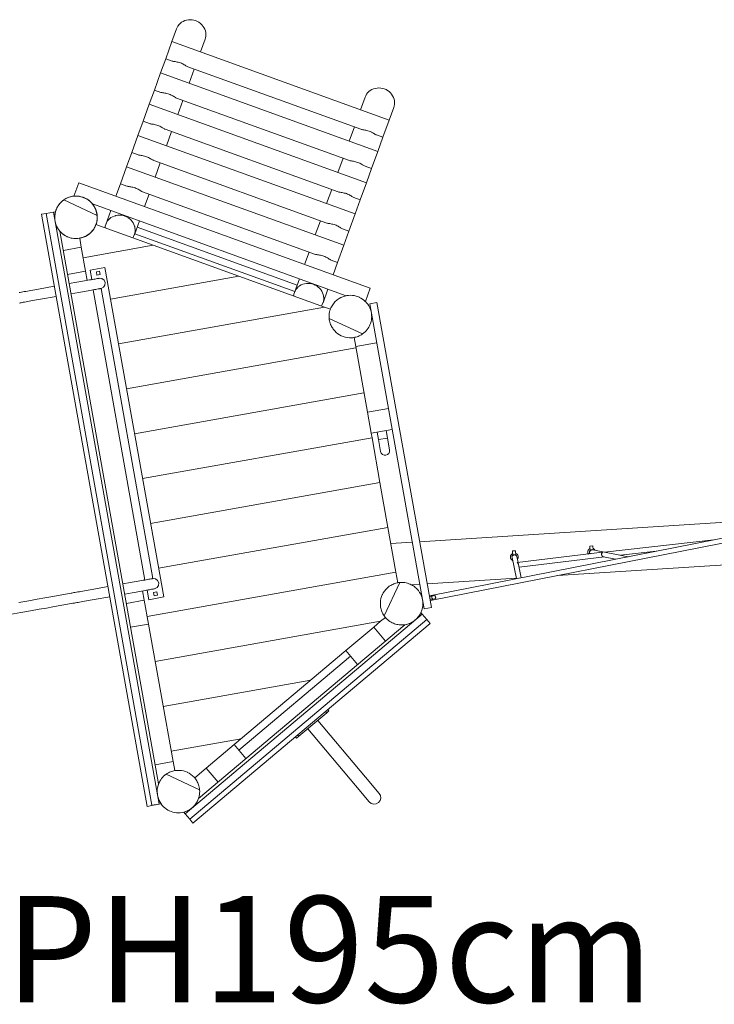
# Model space of a CAD drawing. Units: millimetres. Extents: x 383775 to 399753, y -1256245 to -1244869.
# Drawn here: x 390464 to 392750, y -1253862 to -1250621 of the extents above; entities that cross this region are included whole.
import ezdxf

# ---------------------------------------------------------------- set-up
doc = ezdxf.new("R2010")
doc.units = ezdxf.units.MM
doc.header["$LTSCALE"] = 200
doc.layers.add('Ech.1_200', color=7, linetype='Continuous')
doc.styles.add('vagrounded lt-', font='VAGROLN.TTF', dxfattribs={"height": 1})

msp = doc.modelspace()

# ---------------------------------------------------------------- linework, layer by layer
at = {"layer": 'Ech.1_200', "color": 225, "linetype": 'Continuous', "lineweight": 18, "ltscale": 0.25}
for p, q in [((390980.2, -1250651.7), (390965.1, -1250693.5)), ((390965.1, -1250693.5), (390944.7, -1250750)), ((391679.8, -1250952.1), (390965.1, -1250693.5)), ((391059.1, -1250727.6), (391074.3, -1250685.8)), ((390944.7, -1250750), (390927.9, -1250796.5)), ((390944.7, -1250750), (390966.1, -1250757.7)), ((390927.9, -1250796.5), (390907.5, -1250852.9)), ((391642.5, -1251055), (390927.9, -1250796.5)), ((391017.4, -1250776.3), (391586.7, -1250982.2)), ((391021.9, -1250830.5), (391038.7, -1250784)), ((390907.5, -1250852.9), (390890.6, -1250899.4)), ((390907.5, -1250852.9), (390928.8, -1250860.6)), ((390890.6, -1250899.4), (390870.2, -1250955.8)), ((391605.3, -1251157.9), (390890.6, -1250899.4)), ((390980.1, -1250879.2), (391549.5, -1251085.2)), ((390984.7, -1250933.4), (391001.5, -1250886.9)), ((391600.9, -1250876.3), (391585.7, -1250918.1)), ((391679.8, -1250952.1), (391694.9, -1250910.3)), ((390870.2, -1250955.8), (390853.4, -1251002.3)), ((390870.2, -1250955.8), (390891.6, -1250963.5)), ((391659.4, -1251008.5), (391679.8, -1250952.1)), ((390942.9, -1250982.1), (391512.2, -1251188.1)), ((390947.4, -1251036.3), (390964.3, -1250989.8)), ((391565.3, -1250974.5), (391548.5, -1251021)), ((390853.4, -1251002.3), (390833, -1251058.7)), ((391568.1, -1251260.9), (390853.4, -1251002.3)), ((391638, -1251000.8), (391659.4, -1251008.5)), ((391642.5, -1251055), (391659.4, -1251008.5)), ((390833, -1251058.7), (390816.2, -1251105.2)), ((390833, -1251058.7), (390854.4, -1251066.5)), ((391622.1, -1251111.4), (391642.5, -1251055)), ((390905.7, -1251085), (391475, -1251291)), ((390910.2, -1251139.2), (390927, -1251092.7)), ((391528.1, -1251077.4), (391511.3, -1251123.9)), ((390816.2, -1251105.2), (390795.8, -1251161.6)), ((391530.8, -1251363.8), (390816.2, -1251105.2)), ((391600.8, -1251103.7), (391622.1, -1251111.4)), ((391605.3, -1251157.9), (391622.1, -1251111.4)), ((390658.7, -1251158.3), (390642.8, -1251202.2)), ((391617.9, -1251505.3), (390658.7, -1251158.3)), ((391584.9, -1251214.4), (391605.3, -1251157.9)), ((390795.8, -1251161.6), (390781, -1251202.5)), ((390795.8, -1251161.6), (390817.1, -1251169.4)), ((390868.4, -1251187.9), (391437.8, -1251393.9)), ((391490.9, -1251180.3), (391474, -1251226.8)), ((390719.3, -1251265.8), (390609.4, -1251214.6)), ((390875, -1251236.5), (390889.8, -1251195.7)), ((391563.5, -1251206.6), (391584.9, -1251214.4)), ((391568.1, -1251260.9), (391584.9, -1251214.4)), ((390551.7, -1251258.9), (390575.3, -1251254.7)), ((390575.3, -1251254.7), (390582, -1251253.5)), ((390922.8, -1253203.1), (390575.3, -1251254.7)), ((391538.9, -1251529.8), (390703.8, -1251227.7)), ((390764, -1251249.5), (390747.5, -1251295)), ((390536, -1251261.7), (390551.7, -1251258.9)), ((390883.5, -1253210.9), (390536, -1251261.7)), ((390899.2, -1253207.3), (390551.7, -1251258.9)), ((390841.5, -1251329), (390858, -1251283.5)), ((391453.6, -1251283.3), (391436.8, -1251329.8)), ((391547.7, -1251317.3), (391568.1, -1251260.9)), ((390596.8, -1251317.9), (390921.2, -1253137.1)), ((390903.4, -1251363.8), (390715.3, -1251295.7)), ((390850.3, -1251304.8), (391376.9, -1251495.3)), ((391526.3, -1251309.5), (391547.7, -1251317.3)), ((391530.8, -1251363.8), (391547.7, -1251317.3)), ((390661.8, -1251340.8), (390667.1, -1251370.3)), ((390842.6, -1251326), (391369.2, -1251516.5)), ((390667.1, -1251370.3), (390608, -1251380.9)), ((390667.1, -1251370.3), (390681.1, -1251449.1)), ((390903.4, -1251363.8), (390673.2, -1251404.8)), ((391185.5, -1251465.8), (390903.4, -1251363.8)), ((391416.4, -1251386.2), (391401.6, -1251427)), ((391510.4, -1251420.2), (391530.8, -1251363.8)), ((391489.1, -1251412.5), (391510.4, -1251420.2)), ((391495.6, -1251461), (391510.4, -1251420.2)), ((390681.1, -1251449.1), (390622.1, -1251459.6)), ((390681.1, -1251449.1), (390686.6, -1251479.6)), ((390695.7, -1251445.5), (390744.9, -1251436.7)), ((390701.3, -1251477), (390695.7, -1251445.5)), ((390716.6, -1251451.4), (390727.4, -1251449.5)), ((390718.5, -1251462.2), (390716.6, -1251451.4)), ((390727.4, -1251449.5), (390729.3, -1251460.3)), ((390938.4, -1252521.6), (390744.9, -1251436.7)), ((390652.1, -1251485.8), (390658.5, -1251484.6)), ((390658.5, -1251484.6), (390664.9, -1251483.5)), ((390664.9, -1251483.5), (390671.2, -1251482.4)), ((390671.2, -1251482.4), (390677.4, -1251481.3)), ((390677.4, -1251481.3), (390683.3, -1251480.2)), ((390683.3, -1251480.2), (390689, -1251479.2)), ((390689, -1251479.2), (390694.5, -1251478.2)), ((390694.5, -1251478.2), (390699.6, -1251477.3)), ((390699.6, -1251477.3), (390704.3, -1251476.5)), ((390704.3, -1251476.5), (390708.7, -1251475.7)), ((390708.7, -1251475.7), (390712.6, -1251475)), ((390712.6, -1251475), (390716, -1251474.4)), ((390716, -1251474.4), (390719, -1251473.8)), ((390729.3, -1251460.3), (390718.5, -1251462.2)), ((390719, -1251473.8), (390721.5, -1251473.4)), ((390721.5, -1251473.4), (390723.4, -1251473.1)), ((390723.4, -1251473.1), (390724.8, -1251472.8)), ((390724.8, -1251472.8), (390725.7, -1251472.7)), ((390725.7, -1251472.7), (390725.9, -1251472.6)), ((390725.9, -1251472.6), (390734.7, -1251473.4)), ((390734.7, -1251473.4), (390741.9, -1251478.4)), ((390741.9, -1251478.4), (390745.7, -1251486.4)), ((391185.5, -1251465.8), (390763.5, -1251541.1)), ((391467.6, -1251567.9), (391185.5, -1251465.8)), ((391384.6, -1251474), (391368.1, -1251519.5)), ((390474.4, -1251517.4), (390470.1, -1251518.2)), ((390479.2, -1251516.6), (390474.4, -1251517.4)), ((390484.3, -1251515.7), (390479.2, -1251516.6)), ((390489.7, -1251514.7), (390484.3, -1251515.7)), ((390495.4, -1251513.7), (390489.7, -1251514.7)), ((390501.4, -1251512.6), (390495.4, -1251513.7)), ((390507.5, -1251511.5), (390501.4, -1251512.6)), ((390513.8, -1251510.4), (390507.5, -1251511.5)), ((390520.2, -1251509.3), (390513.8, -1251510.4)), ((390526.7, -1251508.1), (390520.2, -1251509.3)), ((390526.7, -1251508.1), (390578.3, -1251498.9)), ((390627.5, -1251490.2), (390652.1, -1251485.8)), ((390664.5, -1251518.1), (390670.9, -1251517)), ((390670.9, -1251517), (390677.2, -1251515.8)), ((390677.2, -1251515.8), (390683.3, -1251514.7)), ((390683.3, -1251514.7), (390689.3, -1251513.7)), ((390689.3, -1251513.7), (390695, -1251512.7)), ((390695, -1251512.7), (390700.4, -1251511.7)), ((390700.4, -1251511.7), (390705.5, -1251510.8)), ((390705.6, -1251510.8), (390710.3, -1251509.9)), ((390875.8, -1252465.7), (390705.6, -1251510.8)), ((390710.3, -1251509.9), (390714.6, -1251509.2)), ((390714.6, -1251509.2), (390718.6, -1251508.5)), ((390718.6, -1251508.5), (390722, -1251507.8)), ((390722, -1251507.8), (390725, -1251507.3)), ((390725, -1251507.3), (390727.5, -1251506.9)), ((390727.5, -1251506.9), (390729.4, -1251506.5)), ((390729.4, -1251506.5), (390730.8, -1251506.3)), ((390730.8, -1251506.3), (390731.6, -1251506.1)), ((390731.6, -1251506.1), (390731.9, -1251506.1)), ((390739.9, -1251502.3), (390731.9, -1251506.1)), ((390902.2, -1252461), (390731.9, -1251506.1)), ((390744.9, -1251495.1), (390739.9, -1251502.3)), ((390745.7, -1251486.4), (390744.9, -1251495.1)), ((391462.2, -1251553.5), (391478.6, -1251508.1)), ((391602, -1251549.3), (391617.9, -1251505.3)), ((390466.2, -1251518.9), (390462.7, -1251519.5)), ((390470.1, -1251518.2), (390466.2, -1251518.9)), ((390485.2, -1251550.1), (390480.4, -1251550.9)), ((390490.3, -1251549.2), (390485.2, -1251550.1)), ((390495.7, -1251548.2), (390490.3, -1251549.2)), ((390501.4, -1251547.2), (390495.7, -1251548.2)), ((390507.4, -1251546.1), (390501.4, -1251547.2)), ((390513.5, -1251545), (390507.4, -1251546.1)), ((390519.8, -1251543.9), (390513.5, -1251545)), ((390526.2, -1251542.8), (390519.8, -1251543.9)), ((390532.6, -1251541.6), (390526.2, -1251542.8)), ((390532.6, -1251541.6), (390584.2, -1251532.4)), ((390633.5, -1251523.6), (390658.1, -1251519.2)), ((390658.1, -1251519.2), (390664.5, -1251518.1)), ((390465.7, -1251553.5), (390463.2, -1251554)), ((390468.7, -1251553), (390465.7, -1251553.5)), ((390472.1, -1251552.4), (390468.7, -1251553)), ((390476.1, -1251551.7), (390472.1, -1251552.4)), ((390480.4, -1251550.9), (390476.1, -1251551.7)), ((390789.9, -1251688.7), (391467.6, -1251567.9)), ((391486.4, -1251574.7), (391467.6, -1251567.9)), ((391615.9, -1251556.7), (391639.5, -1251552.5)), ((391615.9, -1251556.7), (391795, -1252560.8)), ((391639.5, -1251552.5), (391818.6, -1252556.6)), ((391482.5, -1251604.6), (391592.4, -1251655.8)), ((391569.8, -1251696.9), (391564.5, -1251667.4)), ((391570.7, -1251701.9), (390816.2, -1251836.4)), ((391638.7, -1251684.7), (391569.8, -1251696.9)), ((391569.8, -1251696.9), (391608.4, -1251913.5)), ((390842.5, -1251984.1), (391597, -1251849.5)), ((391608.4, -1251913.5), (391677.3, -1251901.2)), ((391620.7, -1251982.4), (391608.4, -1251913.5)), ((391689.6, -1251970.2), (391620.7, -1251982.4)), ((391623.4, -1251997.2), (390868.9, -1252131.7)), ((391623.4, -1251997.2), (391620.7, -1251982.4)), ((391649.7, -1252144.9), (391623.4, -1251997.2)), ((391640.4, -1251978.9), (391644.8, -1252003.5)), ((391674.3, -1251998.3), (391644.8, -1252003.5)), ((391651.8, -1252042.9), (391644.8, -1252003.5)), ((391674.3, -1251998.3), (391669.9, -1251973.7)), ((391674.3, -1251998.3), (391681.4, -1252037.7)), ((390895.2, -1252279.4), (391649.7, -1252144.9)), ((391676, -1252292.6), (391649.7, -1252144.9)), ((393396.9, -1252206.1), (391812.5, -1252517.4)), ((391815.5, -1252533.1), (393384.8, -1252224.8)), ((393171.5, -1252250.4), (391779.9, -1252339.8)), ((390921.5, -1252427.1), (391676, -1252292.6)), ((391702.3, -1252440.2), (391676, -1252292.6)), ((391755.8, -1252341.3), (391685.5, -1252345.8)), ((392350, -1252353.2), (392340, -1252353.9)), ((392340, -1252353.9), (392341.1, -1252370.3)), ((392350.9, -1252366.3), (392350, -1252353.2)), ((392748.3, -1252333.5), (392388.6, -1252373.6)), ((392084, -1252391.5), (392098.9, -1252461.1)), ((392095.6, -1252369.6), (392085.6, -1252370.2)), ((392085.6, -1252370.2), (392086.5, -1252385.4)), ((392096.5, -1252384.4), (392095.6, -1252369.6)), ((392103.9, -1252408.2), (392099.7, -1252388.2)), ((392381.4, -1252374.5), (392101.3, -1252408.5)), ((392107.3, -1252423.9), (392388, -1252389.8)), ((392234.1, -1252450.9), (393337.3, -1252380)), ((392341.6, -1252378.4), (392341.7, -1252379.3)), ((392341.6, -1252378.4), (392342.3, -1252379.3)), ((392466.5, -1252388.9), (392349.7, -1252366)), ((392384.6, -1252389.2), (392425, -1252397.1)), ((392441, -1252383.9), (392558.8, -1252370.8)), ((392464.6, -1252389.3), (392465, -1252389.2)), ((392465, -1252389.2), (392465.3, -1252389.1)), ((392114.6, -1252458.1), (392105.2, -1252414.2)), ((391702.3, -1252440.2), (390883.9, -1252586.2)), ((391708.5, -1252474.7), (391702.3, -1252440.2)), ((390754.5, -1252487.3), (390702.9, -1252496.5)), ((390828.4, -1252474.2), (390803.7, -1252478.6)), ((390828.4, -1252474.2), (390834.8, -1252473)), ((390834.8, -1252473), (390841.2, -1252471.9)), ((390841.2, -1252471.9), (390847.5, -1252470.8)), ((390847.5, -1252470.8), (390853.6, -1252469.7)), ((390853.6, -1252469.7), (390859.6, -1252468.6)), ((390859.6, -1252468.6), (390865.3, -1252467.6)), ((390865.3, -1252467.6), (390870.7, -1252466.6)), ((390870.7, -1252466.6), (390875.8, -1252465.7)), ((390875.8, -1252465.7), (390880.6, -1252464.9)), ((390880.6, -1252464.9), (390884.9, -1252464.1)), ((390884.9, -1252464.1), (390888.8, -1252463.4)), ((390888.8, -1252463.4), (390892.3, -1252462.8)), ((390892.3, -1252462.8), (390895.3, -1252462.2)), ((390895.3, -1252462.2), (390897.7, -1252461.8)), ((390897.7, -1252461.8), (390899.7, -1252461.5)), ((390899.7, -1252461.5), (390901.1, -1252461.2)), ((390901.1, -1252461.2), (390901.9, -1252461.1)), ((390901.9, -1252461.1), (390902.2, -1252461)), ((390911, -1252461.8), (390902.2, -1252461)), ((390918.2, -1252466.8), (390911, -1252461.8)), ((390916.1, -1252490.8), (390921.2, -1252483.5)), ((390921.9, -1252474.8), (390918.2, -1252466.8)), ((390921.2, -1252483.5), (390921.9, -1252474.8)), ((391714.7, -1252473.9), (391663.4, -1252583.7)), ((391753.5, -1252481.7), (391780.5, -1252480)), ((391804.7, -1252478.5), (392098.5, -1252459.6)), ((392106.3, -1252459.7), (392106.8, -1252459.6)), ((392106.7, -1252459.6), (392106.8, -1252459.6)), ((392106.8, -1252459.6), (392107.3, -1252459.5)), ((390546.7, -1252524.4), (390566.9, -1252520.8)), ((390633.5, -1252508.9), (390566.9, -1252520.8)), ((390633.5, -1252508.9), (390636, -1252508.5)), ((390636, -1252508.5), (390639, -1252508)), ((390639, -1252508), (390642.4, -1252507.3)), ((390642.4, -1252507.3), (390646.3, -1252506.6)), ((390646.3, -1252506.6), (390650.7, -1252505.9)), ((390650.7, -1252505.9), (390655.4, -1252505)), ((390655.4, -1252505), (390660.6, -1252504.1)), ((390660.6, -1252504.1), (390666, -1252503.1)), ((390666, -1252503.1), (390671.7, -1252502.1)), ((390671.7, -1252502.1), (390677.6, -1252501.1)), ((390677.6, -1252501.1), (390683.8, -1252500)), ((390683.8, -1252500), (390690.1, -1252498.8)), ((390690.1, -1252498.8), (390696.5, -1252497.7)), ((390696.5, -1252497.7), (390702.9, -1252496.5)), ((390760.5, -1252520.8), (390708.9, -1252530)), ((390834.3, -1252507.7), (390809.7, -1252512)), ((390834.3, -1252507.7), (390840.8, -1252506.5)), ((390840.8, -1252506.5), (390847.1, -1252505.4)), ((390847.1, -1252505.4), (390853.4, -1252504.2)), ((390853.4, -1252504.2), (390859.6, -1252503.1)), ((390859.6, -1252503.1), (390865.5, -1252502.1)), ((390865.5, -1252502.1), (390871.2, -1252501.1)), ((390868.8, -1252501.5), (390874.2, -1252532)), ((390871.2, -1252501.1), (390876.7, -1252500.1)), ((390876.7, -1252500.1), (390881.8, -1252499.2)), ((390881.8, -1252499.2), (390886.5, -1252498.3)), ((390889.2, -1252530.4), (390883.5, -1252498.9)), ((390886.5, -1252498.3), (390890.9, -1252497.6)), ((390889.2, -1252530.4), (390938.4, -1252521.6)), ((390890.9, -1252497.6), (390894.8, -1252496.9)), ((390894.8, -1252496.9), (390898.3, -1252496.2)), ((390898.3, -1252496.2), (390901.2, -1252495.7)), ((390901.2, -1252495.7), (390903.7, -1252495.3)), ((390903.7, -1252495.3), (390905.6, -1252494.9)), ((390915.6, -1252504.8), (390904.8, -1252506.8)), ((390904.8, -1252506.8), (390906.7, -1252517.6)), ((390905.6, -1252494.9), (390907, -1252494.7)), ((390906.7, -1252517.6), (390917.5, -1252515.7)), ((390907, -1252494.7), (390907.9, -1252494.5)), ((390907.9, -1252494.5), (390908.2, -1252494.5)), ((390908.2, -1252494.5), (390916.1, -1252490.8)), ((390917.5, -1252515.7), (390915.6, -1252504.8)), ((391787, -1252517.3), (391789.6, -1252530.7)), ((391787.2, -1252517.3), (391787, -1252517.3)), ((391831.7, -1252516.7), (391812.2, -1252520.5)), ((391812.5, -1252517.4), (391815.5, -1252533.1)), ((390461.8, -1252539.5), (390493.9, -1252533.8)), ((390493.9, -1252533.8), (390522.3, -1252528.8)), ((390522.3, -1252528.8), (390546.7, -1252524.4)), ((390552.7, -1252557.9), (390572.9, -1252554.3)), ((390639.5, -1252542.4), (390572.9, -1252554.3)), ((390639.5, -1252542.4), (390642, -1252542)), ((390642, -1252542), (390644.9, -1252541.4)), ((390644.9, -1252541.4), (390648.4, -1252540.8)), ((390648.4, -1252540.8), (390652.3, -1252540.1)), ((390652.3, -1252540.1), (390656.7, -1252539.3)), ((390656.7, -1252539.3), (390661.4, -1252538.5)), ((390661.4, -1252538.5), (390666.5, -1252537.6)), ((390666.5, -1252537.6), (390672, -1252536.6)), ((390672, -1252536.6), (390677.7, -1252535.6)), ((390677.7, -1252535.6), (390683.6, -1252534.5)), ((390683.6, -1252534.5), (390689.8, -1252533.4)), ((390689.8, -1252533.4), (390696, -1252532.3)), ((390696, -1252532.3), (390702.4, -1252531.2)), ((390702.4, -1252531.2), (390708.9, -1252530)), ((390874.2, -1252532), (390815.2, -1252542.6)), ((390888.3, -1252610.8), (390874.2, -1252532)), ((391788.3, -1252524.2), (391788, -1252524.3)), ((391790.3, -1252536), (391790.5, -1252536)), ((391813.9, -1252530.4), (391833.6, -1252526.5)), ((390432.1, -1252579.4), (390467.7, -1252573)), ((390467.7, -1252573), (390499.9, -1252567.3)), ((390499.9, -1252567.3), (390528.3, -1252562.2)), ((390528.3, -1252562.2), (390552.7, -1252557.9)), ((391008.7, -1253235), (391788.8, -1252577.8)), ((391788.8, -1252577.8), (391784.5, -1252572.6)), ((391788.8, -1252577.8), (391804.3, -1252596.2)), ((391818.6, -1252556.6), (391795, -1252560.8)), ((390829.2, -1252621.3), (390888.3, -1252610.8)), ((390888.3, -1252610.8), (390969, -1253063.6)), ((391651.9, -1252601.6), (390910.2, -1252733.8)), ((391024.2, -1253253.3), (391804.3, -1252596.2)), ((391034.5, -1253265.5), (391814.6, -1252608.4)), ((391052.8, -1253184.7), (391731.9, -1252612.7)), ((391629, -1252620.9), (391651.9, -1252601.6)), ((391651.9, -1252601.6), (391667.3, -1252588.7)), ((391814.6, -1252608.4), (391804.3, -1252596.2)), ((391537.2, -1252698.2), (391629, -1252620.9)), ((391629, -1252620.9), (391667.7, -1252666.8)), ((391170.1, -1253007.5), (391537.2, -1252698.2)), ((391185.6, -1253025.8), (391552.7, -1252716.6)), ((391575.9, -1252744.1), (391537.2, -1252698.2)), ((390936.5, -1252881.5), (391422.5, -1252794.9)), ((391474.3, -1252902.9), (391382.5, -1252980.2)), ((391474.3, -1252902.9), (391470.4, -1252898.3)), ((391481.9, -1252896.5), (391474.3, -1252902.9)), ((391478.1, -1252891.9), (391481.9, -1252896.5)), ((391602.1, -1253114.3), (391444.9, -1252927.7)), ((391378.7, -1252975.6), (391382.5, -1252980.2)), ((391412, -1252955.4), (391569.2, -1253142)), ((391193.1, -1252988.1), (390962.9, -1253029.2)), ((391078.3, -1253084.8), (391170.1, -1253007.5)), ((391170.1, -1253007.5), (391208.8, -1253053.4)), ((391374.9, -1252986.7), (391371, -1252982.1)), ((391382.5, -1252980.2), (391374.9, -1252986.7)), ((390909.9, -1253074.2), (390969, -1253063.6)), ((390969, -1253063.6), (390974.3, -1253093.2)), ((391056.3, -1253156), (390946.4, -1253104.7)), ((391040, -1253117), (391078.3, -1253084.8)), ((391117, -1253130.7), (391078.3, -1253084.8)), ((390921.2, -1253137.2), (390921.2, -1253137.1)), ((391602.1, -1253114.3), (391647.2, -1253167.9)), ((391614.3, -1253195.6), (391569.2, -1253142)), ((391647.2, -1253167.9), (391647.2, -1253167.9)), ((391647.2, -1253167.9), (391647.2, -1253167.9)), ((391647.2, -1253167.9), (391647.2, -1253167.9)), ((390922.8, -1253203.1), (390899.2, -1253207.3)), ((390922.9, -1253203.9), (390922.8, -1253203.1)), ((390922.9, -1253203.9), (390929.6, -1253202.7)), ((391614.3, -1253195.6), (391614.3, -1253195.6)), ((391614.3, -1253195.6), (391614.3, -1253195.6)), ((391614.3, -1253195.6), (391614.3, -1253195.6)), ((390883.5, -1253210.9), (390899.3, -1253208.1)), ((390899.2, -1253207.3), (390899.3, -1253208.1)), ((390922.9, -1253203.9), (390899.3, -1253208.1)), ((391004.4, -1253229.8), (391008.7, -1253235)), ((391008.7, -1253235), (391024.2, -1253253.3)), ((391024.2, -1253253.3), (391034.5, -1253265.5))]:
    msp.add_line(p, q, dxfattribs=at)
for points in [[(390980.2, -1250651.7), (390982.1, -1250647.3), (390985, -1250642.3), (390988.5, -1250637.7), (390992.6, -1250633.6), (390997.2, -1250630), (391002.2, -1250627), (391007.6, -1250624.6), (391013.3, -1250622.8), (391019.3, -1250621.8), (391025.3, -1250621.4), (391031.4, -1250621.8), (391037.4, -1250622.8), (391043.2, -1250624.6), (391048.8, -1250627), (391054.1, -1250630), (391059, -1250633.6), (391063.5, -1250637.8), (391067.3, -1250642.3), (391070.6, -1250647.3), (391073.2, -1250652.6), (391075.2, -1250658.2), (391076.4, -1250663.9), (391076.9, -1250669.7), (391076.6, -1250675.5), (391075.7, -1250681.1), (391074.3, -1250685.8)], [(391017.5, -1250776.3), (391017.4, -1250776.3), (391015.6, -1250775.4), (391013.6, -1250774.3), (391011.3, -1250772.8), (391008.7, -1250771.3), (391005.8, -1250769.6), (391002.8, -1250768), (390999.9, -1250766.5), (390999.6, -1250766.4), (390999.5, -1250766.4), (390996.3, -1250764.9), (390992.9, -1250763.6), (390989.5, -1250762.5), (390986.1, -1250761.5), (390986.1, -1250761.5), (390985.7, -1250761.4), (390982.6, -1250760.7), (390979.2, -1250760), (390975.9, -1250759.4), (390972.9, -1250759), (390970.2, -1250758.6), (390967.9, -1250758.2), (390966.1, -1250757.7), (390965.9, -1250757.6)], [(390980.3, -1250879.2), (390980.1, -1250879.2), (390978.4, -1250878.4), (390976.4, -1250877.2), (390974, -1250875.8), (390971.4, -1250874.2), (390968.6, -1250872.5), (390965.5, -1250870.9), (390962.3, -1250869.3), (390959, -1250867.8), (390955.7, -1250866.5), (390952.3, -1250865.4), (390948.8, -1250864.4), (390945.4, -1250863.6), (390942, -1250862.9), (390938.7, -1250862.3), (390935.7, -1250861.9), (390933, -1250861.5), (390930.7, -1250861.1), (390928.8, -1250860.6), (390928.7, -1250860.6)], [(391600.9, -1250876.3), (391602.8, -1250871.8), (391605.6, -1250866.8), (391609.1, -1250862.2), (391613.2, -1250858.1), (391617.8, -1250854.5), (391622.8, -1250851.5), (391628.3, -1250849.1), (391634, -1250847.4), (391639.9, -1250846.3), (391645.9, -1250846), (391652, -1250846.3), (391658, -1250847.4), (391663.9, -1250849.1), (391669.5, -1250851.5), (391674.8, -1250854.5), (391679.7, -1250858.2), (391684.1, -1250862.3), (391688, -1250866.9), (391691.2, -1250871.9), (391693.9, -1250877.2), (391695.8, -1250882.7), (391697, -1250888.4), (391697.5, -1250894.2), (391697.3, -1250900), (391696.3, -1250905.7), (391694.9, -1250910.3)], [(390943, -1250982.1), (390942.9, -1250982.1), (390941.2, -1250981.3), (390939.1, -1250980.1), (390936.8, -1250978.7), (390934.2, -1250977.1), (390931.4, -1250975.4), (390928.3, -1250973.8), (390925.1, -1250972.2), (390921.8, -1250970.8), (390918.5, -1250969.5), (390915.1, -1250968.3), (390911.6, -1250967.3), (390908.1, -1250966.5), (390904.7, -1250965.8), (390901.5, -1250965.3), (390898.5, -1250964.8), (390895.8, -1250964.4), (390893.5, -1250964), (390891.6, -1250963.5), (390891.5, -1250963.5)], [(391638.1, -1251000.8), (391638, -1251000.8), (391636.3, -1251000), (391634.2, -1250998.8), (391631.9, -1250997.4), (391629.3, -1250995.8), (391626.5, -1250994.1), (391623.4, -1250992.5), (391620.5, -1250991.1), (391620.2, -1250990.9), (391620.1, -1250990.9), (391616.9, -1250989.5), (391613.6, -1250988.2), (391610.2, -1250987), (391606.8, -1250986.1), (391606.7, -1250986), (391606.4, -1250986), (391603.2, -1250985.2), (391599.8, -1250984.5), (391596.6, -1250984), (391593.6, -1250983.5), (391590.9, -1250983.1), (391588.6, -1250982.7), (391586.7, -1250982.2), (391586.6, -1250982.2)], [(390905.8, -1251085.1), (390905.7, -1251085), (390903.9, -1251084.2), (390901.9, -1251083), (390899.6, -1251081.6), (390897, -1251080), (390894.1, -1251078.4), (390891.1, -1251076.7), (390887.9, -1251075.1), (390884.6, -1251073.7), (390881.2, -1251072.4), (390877.8, -1251071.2), (390874.4, -1251070.2), (390870.9, -1251069.4), (390867.5, -1251068.7), (390864.2, -1251068.2), (390861.2, -1251067.7), (390858.5, -1251067.3), (390856.2, -1251066.9), (390854.4, -1251066.5), (390854.2, -1251066.4)], [(391600.9, -1251103.8), (391600.8, -1251103.7), (391599, -1251102.9), (391597, -1251101.7), (391594.7, -1251100.3), (391592.1, -1251098.7), (391589.2, -1251097.1), (391586.2, -1251095.4), (391583, -1251093.8), (391579.7, -1251092.4), (391576.3, -1251091.1), (391572.9, -1251089.9), (391569.5, -1251088.9), (391566, -1251088.1), (391562.6, -1251087.4), (391559.3, -1251086.9), (391556.3, -1251086.4), (391553.6, -1251086), (391551.3, -1251085.6), (391549.5, -1251085.2), (391549.3, -1251085.1)], [(390868.6, -1251188), (390868.4, -1251187.9), (390866.7, -1251187.1), (390864.6, -1251185.9), (390862.3, -1251184.5), (390859.7, -1251182.9), (390856.9, -1251181.3), (390853.8, -1251179.6), (390850.6, -1251178.1), (390847.3, -1251176.6), (390844, -1251175.3), (390840.6, -1251174.2), (390837.1, -1251173.2), (390833.6, -1251172.3), (390830.2, -1251171.6), (390827, -1251171.1), (390824, -1251170.7), (390821.3, -1251170.3), (390819, -1251169.9), (390817.1, -1251169.4), (390817, -1251169.3)], [(391563.7, -1251206.7), (391563.5, -1251206.6), (391561.8, -1251205.8), (391559.7, -1251204.6), (391557.4, -1251203.2), (391554.8, -1251201.6), (391552, -1251200), (391548.9, -1251198.3), (391545.7, -1251196.8), (391542.4, -1251195.3), (391539.1, -1251194), (391535.7, -1251192.9), (391532.2, -1251191.9), (391528.7, -1251191), (391525.3, -1251190.3), (391522.1, -1251189.8), (391519.1, -1251189.4), (391516.4, -1251189), (391514.1, -1251188.6), (391512.2, -1251188.1), (391512.1, -1251188)], [(390619.9, -1251335.3), (390619.4, -1251335.1), (390614.8, -1251332.7), (390609.8, -1251329.6), (390605, -1251325.9), (390600.5, -1251321.9), (390596.3, -1251317.3), (390593.1, -1251313.2), (390592.4, -1251312.3), (390588.9, -1251306.9), (390585.9, -1251301.1), (390583.4, -1251294.9), (390581.5, -1251288.4), (390581, -1251285.7), (390580.2, -1251281.6), (390579.6, -1251274.5), (390579.5, -1251270.9), (390579.7, -1251267.2), (390580, -1251263.5), (390580.6, -1251259.8), (390581.3, -1251256), (390582, -1251253.4), (390582.3, -1251252.3), (390583.6, -1251248.5), (390585, -1251244.7), (390586.7, -1251240.9), (390588.8, -1251237.1), (390591.2, -1251233.2), (390594, -1251229.2), (390597.2, -1251225.4), (390600.9, -1251221.6), (390604.9, -1251218), (390609.4, -1251214.6)], [(390609.4, -1251214.6), (390612.9, -1251212.2), (390616.6, -1251210.1), (390620.2, -1251208.3), (390623.9, -1251206.7), (390627.6, -1251205.4), (390631.1, -1251204.4), (390634.6, -1251203.5), (390638.2, -1251202.8), (390641.8, -1251202.3), (390642.8, -1251202.2), (390645.4, -1251202), (390652.6, -1251202), (390659.7, -1251202.6), (390666.6, -1251204), (390673, -1251206), (390678.5, -1251208.2), (390679.1, -1251208.5)], [(390679.1, -1251208.5), (390679.7, -1251208.7), (390684.9, -1251211.5), (390689.3, -1251214.3), (390690.6, -1251215.2), (390696, -1251219.6), (390701.1, -1251224.6), (390703.7, -1251227.7), (390705.7, -1251230.1), (390707.8, -1251233.1), (390709.7, -1251236.2), (390710.9, -1251238.4), (390711.5, -1251239.3), (390713.1, -1251242.6), (390714.6, -1251246), (390715.9, -1251249.6), (390717, -1251253.5), (390718, -1251257.4), (390718.8, -1251261.6), (390719.3, -1251265.8)], [(390719.3, -1251265.8), (390719.3, -1251267.2), (390719.5, -1251271.4), (390719.3, -1251276.8), (390718.8, -1251282), (390717.9, -1251287), (390716.7, -1251291.7), (390715.3, -1251295.7), (390715.2, -1251296), (390713.6, -1251300.1), (390712.9, -1251301.5), (390711.8, -1251303.8), (390709.9, -1251307.4), (390707.8, -1251310.8), (390705.5, -1251313.9), (390703.1, -1251316.9), (390700.6, -1251319.8), (390698, -1251322.4), (390695.3, -1251324.9), (390692.5, -1251327.2), (390686.7, -1251331.2), (390680.6, -1251334.6), (390674.4, -1251337.3), (390668, -1251339.4), (390661.8, -1251340.8), (390661.6, -1251340.8), (390655.3, -1251341.7), (390649, -1251341.9), (390642.8, -1251341.6), (390636.7, -1251340.7), (390630.9, -1251339.4), (390625.3, -1251337.6), (390620.5, -1251335.6), (390619.9, -1251335.3)], [(390798.7, -1251265), (390792.7, -1251264.7), (390786.7, -1251265), (390780.8, -1251266), (390779.1, -1251266.5), (390775.2, -1251267.7), (390769.8, -1251270.1), (390764.7, -1251273), (390760.1, -1251276.6), (390756.1, -1251280.6), (390752.5, -1251285.1), (390749.6, -1251290.1), (390747.5, -1251295), (390747.4, -1251295.3), (390745.9, -1251300.8), (390745, -1251306.5)], [(390836.1, -1251339.4), (390839.1, -1251334.5), (390841.4, -1251329.3), (390841.5, -1251329), (390842.5, -1251325.9), (390843.1, -1251323.9), (390844, -1251318.2), (390844.2, -1251312.5), (390843.6, -1251306.8), (390842.6, -1251302), (390842.4, -1251301.1), (390840.4, -1251295.6), (390837.8, -1251290.3), (390834.5, -1251285.4), (390830.6, -1251280.9), (390826.2, -1251276.8), (390821.4, -1251273.2), (390821.1, -1251273), (390816.1, -1251270.2), (390810.5, -1251267.8), (390804.7, -1251266.1), (390799.2, -1251265.1), (390798.7, -1251265), (390792.7, -1251264.7), (390786.7, -1251265), (390780.8, -1251266), (390779.1, -1251266.5), (390775.2, -1251267.7), (390769.8, -1251270.1), (390764.7, -1251273), (390760.1, -1251276.6), (390756.1, -1251280.6), (390752.5, -1251285.1), (390749.6, -1251290.1), (390747.5, -1251295)], [(390842.6, -1251302), (390842.4, -1251301.1), (390840.4, -1251295.6), (390837.8, -1251290.3), (390834.5, -1251285.4), (390830.6, -1251280.9), (390826.2, -1251276.8), (390821.4, -1251273.2), (390821.1, -1251273), (390816.1, -1251270.2), (390810.5, -1251267.8), (390804.7, -1251266.1), (390799.2, -1251265.1)], [(391526.4, -1251309.6), (391526.3, -1251309.5), (391524.6, -1251308.7), (391522.5, -1251307.6), (391520.2, -1251306.1), (391517.6, -1251304.6), (391514.7, -1251302.9), (391511.7, -1251301.3), (391508.5, -1251299.7), (391505.2, -1251298.2), (391501.9, -1251296.9), (391498.5, -1251295.8), (391495, -1251294.8), (391491.5, -1251293.9), (391488.1, -1251293.3), (391484.9, -1251292.7), (391481.9, -1251292.3), (391479.2, -1251291.9), (391476.9, -1251291.5), (391475, -1251291), (391474.9, -1251290.9)], [(391489.2, -1251412.5), (391489.1, -1251412.5), (391487.3, -1251411.6), (391485.3, -1251410.5), (391483, -1251409.1), (391480.4, -1251407.5), (391477.5, -1251405.8), (391474.5, -1251404.2), (391471.3, -1251402.6), (391468, -1251401.1), (391464.6, -1251399.8), (391461.2, -1251398.7), (391457.8, -1251397.7), (391454.3, -1251396.9), (391450.9, -1251396.2), (391447.6, -1251395.6), (391444.6, -1251395.2), (391441.9, -1251394.8), (391439.6, -1251394.4), (391437.8, -1251393.9), (391437.6, -1251393.9)], [(391462.2, -1251553.5), (391463.7, -1251548.4), (391464.6, -1251542.8), (391464.8, -1251537), (391464.3, -1251531.3), (391463, -1251525.6), (391461, -1251520.1), (391458.4, -1251514.9), (391456.1, -1251511.5), (391455.1, -1251509.9), (391451.2, -1251505.4), (391446.8, -1251501.3), (391442, -1251497.7), (391441.6, -1251497.5), (391436.7, -1251494.7), (391431.1, -1251492.4), (391425.3, -1251490.6), (391419.7, -1251489.6), (391419.4, -1251489.6), (391413.4, -1251489.2), (391407.4, -1251489.5), (391401.5, -1251490.5), (391395.8, -1251492.2), (391390.4, -1251494.6), (391385.4, -1251497.6), (391384.6, -1251498.1), (391380.8, -1251501.1), (391376.7, -1251505.2), (391373.2, -1251509.7), (391370.3, -1251514.6), (391369.4, -1251516.6), (391368.1, -1251519.5), (391368, -1251519.8), (391366.5, -1251525.3), (391365.7, -1251531)], [(391441.6, -1251497.5), (391436.7, -1251494.7), (391431.1, -1251492.4), (391425.3, -1251490.6), (391419.7, -1251489.6)], [(391456.8, -1251564), (391459.7, -1251559.1), (391462.1, -1251553.9), (391462.2, -1251553.5), (391463.7, -1251548.4), (391464.6, -1251542.8), (391464.8, -1251537), (391464.3, -1251531.3), (391463, -1251525.6), (391461, -1251520.1), (391458.4, -1251514.9), (391456.1, -1251511.5)], [(391482.5, -1251604.6), (391482.3, -1251599), (391482.4, -1251593.6), (391483, -1251588.4), (391483.9, -1251583.4), (391485.1, -1251578.7), (391486.4, -1251574.7), (391486.5, -1251574.4), (391488.2, -1251570.3), (391490, -1251566.6), (391491.9, -1251563), (391494, -1251559.7), (391496.3, -1251556.5), (391498.7, -1251553.5), (391501.2, -1251550.6), (391503.8, -1251548), (391506.5, -1251545.5), (391509.3, -1251543.2), (391515.1, -1251539.2), (391521.2, -1251535.8), (391527.4, -1251533.1), (391533.7, -1251531), (391538.9, -1251529.8), (391540.1, -1251529.6), (391546.5, -1251528.7), (391552.8, -1251528.5), (391559, -1251528.8), (391565.1, -1251529.7), (391570.9, -1251531), (391576.5, -1251532.8), (391581.3, -1251534.8), (391581.8, -1251535.1)], [(391581.8, -1251535.1), (391582.4, -1251535.3), (391587, -1251537.7), (391592, -1251540.8), (391596.7, -1251544.5), (391601.3, -1251548.5), (391602, -1251549.3), (391605.5, -1251553.1), (391609.4, -1251558.1), (391612.9, -1251563.5), (391615.9, -1251569.3), (391618.4, -1251575.5), (391620.3, -1251582), (391621.6, -1251588.8), (391622.2, -1251595.9), (391622.3, -1251599.5), (391622.1, -1251603.2), (391621.8, -1251606.9), (391621.2, -1251610.6), (391620.4, -1251614.4), (391619.4, -1251618.1), (391618.2, -1251621.9), (391616.8, -1251625.7), (391615, -1251629.5), (391613, -1251633.3), (391610.6, -1251637.2), (391607.8, -1251641.2), (391604.5, -1251645), (391600.9, -1251648.8), (391596.9, -1251652.4), (391592.4, -1251655.8)], [(391522.7, -1251661.9), (391522.1, -1251661.7), (391516.9, -1251658.9), (391511.2, -1251655.2), (391505.8, -1251650.8), (391500.7, -1251645.8), (391496.1, -1251640.3), (391494, -1251637.3), (391492.1, -1251634.2), (391490.3, -1251631.1), (391488.7, -1251627.8), (391487.2, -1251624.4), (391485.9, -1251620.8), (391484.7, -1251616.9), (391483.8, -1251613), (391483, -1251608.8), (391482.5, -1251604.6)], [(391592.4, -1251655.8), (391588.9, -1251658.2), (391585.2, -1251660.3), (391581.5, -1251662.1), (391577.9, -1251663.7), (391574.2, -1251665), (391570.7, -1251666), (391567.2, -1251666.9), (391564.5, -1251667.4), (391563.6, -1251667.6), (391560, -1251668.1), (391556.4, -1251668.4), (391549.1, -1251668.4), (391542.1, -1251667.8), (391535.2, -1251666.4), (391528.7, -1251664.4), (391523.3, -1251662.2), (391522.7, -1251661.9)], [(392086.5, -1252384), (392085.7, -1252384.8), (392084.7, -1252386.3), (392084.1, -1252388), (392083.8, -1252389.8), (392084, -1252391.4)], [(392096.5, -1252384.4), (392095.6, -1252383.9), (392094.6, -1252383.5), (392093.5, -1252383.2), (392092.4, -1252383.1), (392091.4, -1252383.1), (392090.3, -1252383.3), (392089.3, -1252383.6), (392088.3, -1252384.1), (392087.4, -1252384.7), (392086.5, -1252385.4)], [(392099.7, -1252388.4), (392099.7, -1252388.2), (392099.6, -1252388), (392099.1, -1252386.5), (392098.2, -1252385), (392096.9, -1252383.7), (392096.4, -1252383.4)], [(392340.9, -1252367.7), (392340, -1252368.7), (392339, -1252370.3), (392338.5, -1252372), (392338.4, -1252373.8), (392338.6, -1252375.5), (392339.3, -1252377.2), (392340.2, -1252378.7), (392341, -1252379.4)], [(392349.7, -1252366), (392349.7, -1252366), (392349.2, -1252366), (392348.6, -1252365.9), (392347.4, -1252365.9), (392346.3, -1252366.1), (392345.2, -1252366.5), (392344.1, -1252367), (392343.2, -1252367.7), (392342.4, -1252368.4), (392341.7, -1252369.3), (392341.1, -1252370.3)], [(392384.6, -1252389.2), (392384.2, -1252389.1), (392383.7, -1252388.9), (392382.5, -1252388.4), (392381.4, -1252387.7), (392380.5, -1252386.7), (392379.6, -1252385.5), (392379, -1252384.2), (392378.6, -1252382.7), (392378.5, -1252381.2), (392378.6, -1252379.7), (392379, -1252378.4), (392379.5, -1252377.2), (392380.1, -1252376.2), (392380.7, -1252375.4), (392381.2, -1252374.9), (392381.5, -1252374.5), (392381.4, -1252374.5), (392381.4, -1252374.5), (392381.4, -1252374.5), (392381.4, -1252374.5)], [(392464.5, -1252389.3), (392464.6, -1252389.3), (392465, -1252389.2)], [(392101.4, -1252408.5), (392101.4, -1252408.5), (392101.4, -1252408.5), (392101.4, -1252408.5), (392101.6, -1252408.8), (392102.3, -1252409.3), (392103.1, -1252410.1), (392103.9, -1252411.2), (392104.6, -1252412.5), (392105.1, -1252413.7), (392105.2, -1252414), (392105.2, -1252414.2)], [(391657.3, -1252514), (391657.6, -1252513.4), (391660.4, -1252508.2), (391664.1, -1252502.5), (391668.5, -1252497.1), (391673.4, -1252492), (391679, -1252487.4), (391680.4, -1252486.4), (391682, -1252485.3), (391685, -1252483.4), (391688.2, -1252481.6), (391691.5, -1252480), (391694.9, -1252478.6), (391698.5, -1252477.2), (391702.3, -1252476.1), (391706.3, -1252475.1), (391708.5, -1252474.7), (391710.5, -1252474.4), (391714.7, -1252473.9)], [(391714.7, -1252473.9), (391720.3, -1252473.6), (391725.7, -1252473.8), (391730.9, -1252474.3), (391735.9, -1252475.2), (391740.5, -1252476.4), (391744.9, -1252477.9), (391749, -1252479.5), (391752.7, -1252481.3), (391753.5, -1252481.7), (391756.3, -1252483.3), (391759.6, -1252485.4), (391762.8, -1252487.6), (391765.8, -1252490), (391768.6, -1252492.5), (391771.3, -1252495.1), (391773.8, -1252497.8), (391776.1, -1252500.6), (391780.1, -1252506.5), (391783.5, -1252512.5), (391786.2, -1252518.7), (391788, -1252524.3), (391788.3, -1252525.1), (391789.7, -1252531.5), (391790.3, -1252536), (391790.5, -1252537.8), (391790.8, -1252544.2), (391790.5, -1252550.4), (391789.6, -1252556.4), (391788.3, -1252562.2), (391786.5, -1252567.8), (391784.5, -1252572.6), (391784.5, -1252572.6), (391784.2, -1252573.2)], [(391663.4, -1252583.7), (391661.1, -1252580.2), (391659, -1252576.5), (391657.2, -1252572.9), (391655.6, -1252569.2), (391654.3, -1252565.6), (391653.3, -1252562), (391652.4, -1252558.5), (391651.7, -1252554.9), (391651.2, -1252551.3), (391650.9, -1252547.7), (391650.9, -1252540.5), (391651.5, -1252533.4), (391652.9, -1252526.6), (391654.8, -1252520.1), (391657.1, -1252514.6), (391657.3, -1252514)], [(391820.7, -1252518.9), (391820.4, -1252519.8), (391820.1, -1252520.8), (391819.8, -1252521.9), (391819.8, -1252523), (391819.9, -1252524.1), (391820.2, -1252525.2), (391820.7, -1252526.2), (391821.3, -1252527.1), (391822, -1252527.9), (391822.6, -1252528.7)], [(391833.6, -1252526.5), (391833.2, -1252525.7), (391832.9, -1252524.8), (391832.5, -1252523.8), (391832.2, -1252522.8), (391832, -1252521.7), (391831.8, -1252520.7), (391831.7, -1252519.6), (391831.6, -1252518.6), (391831.6, -1252517.6), (391831.7, -1252516.7)], [(391784.2, -1252573.2), (391784, -1252573.7), (391781.6, -1252578.3), (391778.4, -1252583.3), (391774.8, -1252588.1), (391770.7, -1252592.6), (391766.2, -1252596.9), (391761.2, -1252600.7), (391755.8, -1252604.2), (391750, -1252607.2), (391743.8, -1252609.7), (391737.3, -1252611.6), (391730.5, -1252612.9), (391723.4, -1252613.5), (391719.8, -1252613.6), (391716.1, -1252613.4), (391712.4, -1252613.1), (391708.7, -1252612.5), (391704.9, -1252611.8), (391701.1, -1252610.8), (391697.4, -1252609.6), (391693.6, -1252608.1), (391689.8, -1252606.4), (391685.9, -1252604.3), (391682, -1252601.9), (391678.1, -1252599.1), (391674.2, -1252595.9), (391670.5, -1252592.3), (391667.3, -1252588.7), (391666.8, -1252588.2), (391663.4, -1252583.7)], [(390957, -1253225.5), (390956.5, -1253225.3), (390951.8, -1253222.9), (390946.9, -1253219.7), (390942.1, -1253216.1), (390937.5, -1253212.1), (390933.3, -1253207.5), (390929.6, -1253202.7), (390929.6, -1253202.7), (390929.4, -1253202.5), (390926, -1253197.1), (390923, -1253191.3), (390920.5, -1253185.1), (390918.5, -1253178.6), (390917.2, -1253171.8), (390916.6, -1253164.7), (390916.6, -1253161.1), (390916.7, -1253157.4), (390917.1, -1253153.7), (390917.6, -1253150), (390918.4, -1253146.2), (390919.4, -1253142.5), (390920.6, -1253138.7), (390921.2, -1253137.2), (390922.1, -1253134.9), (390923.8, -1253131.1), (390925.9, -1253127.3), (390928.3, -1253123.3), (390931.1, -1253119.4), (390934.3, -1253115.5), (390937.9, -1253111.8), (390941.9, -1253108.2), (390946.4, -1253104.7)], [(390946.4, -1253104.7), (390950, -1253102.4), (390953.6, -1253100.3), (390957.3, -1253098.5), (390961, -1253096.9), (390964.6, -1253095.6), (390968.1, -1253094.6), (390971.7, -1253093.7), (390974.3, -1253093.2), (390975.3, -1253093), (390978.9, -1253092.5), (390982.5, -1253092.2), (390989.7, -1253092.2), (390996.8, -1253092.8), (391003.6, -1253094.2), (391010.1, -1253096.2), (391015.6, -1253098.4), (391016.2, -1253098.6)], [(391016.2, -1253098.6), (391016.8, -1253098.9), (391022, -1253101.7), (391027.6, -1253105.4), (391033.1, -1253109.8), (391038.1, -1253114.7), (391040, -1253117), (391042.7, -1253120.3), (391044.8, -1253123.3), (391046.8, -1253126.4), (391048.5, -1253129.5), (391050.1, -1253132.8), (391051.6, -1253136.2), (391052.9, -1253139.8), (391054.1, -1253143.6), (391055.1, -1253147.6), (391055.8, -1253151.8), (391056.3, -1253156)], [(391056.3, -1253156), (391056.6, -1253161.6), (391056.4, -1253167), (391055.8, -1253172.2), (391054.9, -1253177.2), (391053.7, -1253181.8), (391052.3, -1253186.2), (391050.7, -1253190.3), (391048.9, -1253194), (391046.9, -1253197.6), (391044.8, -1253200.9), (391042.5, -1253204.1), (391040.2, -1253207.1), (391037.7, -1253209.9), (391035, -1253212.6), (391032.3, -1253215.1), (391029.5, -1253217.4), (391023.7, -1253221.4), (391017.6, -1253224.8), (391011.4, -1253227.5), (391005.1, -1253229.6), (390998.7, -1253231), (390992.3, -1253231.8), (390986, -1253232.1), (390979.8, -1253231.8), (390973.8, -1253230.9), (390967.9, -1253229.6), (390962.3, -1253227.8), (390957.5, -1253225.8), (390957, -1253225.5)]]:
    msp.add_lwpolyline(points, dxfattribs=at)
for centre, radius, start, end in [((390649.5, -1251271.9), 70, 65, 245), ((390649.5, -1251271.9), 70, 245, 65), ((391666.6, -1252040.3), 15, 190.1104, 10.1104), ((392091.8, -1252389.9), 13, 116.2954, 244.0471), ((392091.8, -1252389.9), 13, 320.0069, 71.0557), ((392346.3, -1252373.5), 13, 116.2954, 210.5646), ((392346.3, -1252373.5), 13, 26.9027, 71.0557), ((391720.8, -1252543.6), 70, 279.1077, 335.4874), ((390986.6, -1253162.1), 70, 159.1077, 215.4874), ((391630.8, -1253181.8), 21.5, 220.1104, 40.1104), ((390986.6, -1253162.1), 70, 284.7335, 341.1132)]:
    msp.add_arc(centre, radius, start, end, dxfattribs=at)

# ---------------------------------------------------------------- texts
at = {"layer": 'Ech.1_200', "color": 7, "linetype": 'Continuous', "insert": (390417.3, -1253506.1), "char_height": 350, "width": 2244.415, "attachment_point": 1, "line_spacing_factor": 1.08, "style": 'vagrounded lt-'}
msp.add_mtext('{\\fVAGRounded Lt|b0|i0;\\W1.000000;\\H350.000000;\\C7;PH195cm}', dxfattribs=at)

doc.saveas('drawing.dxf')
